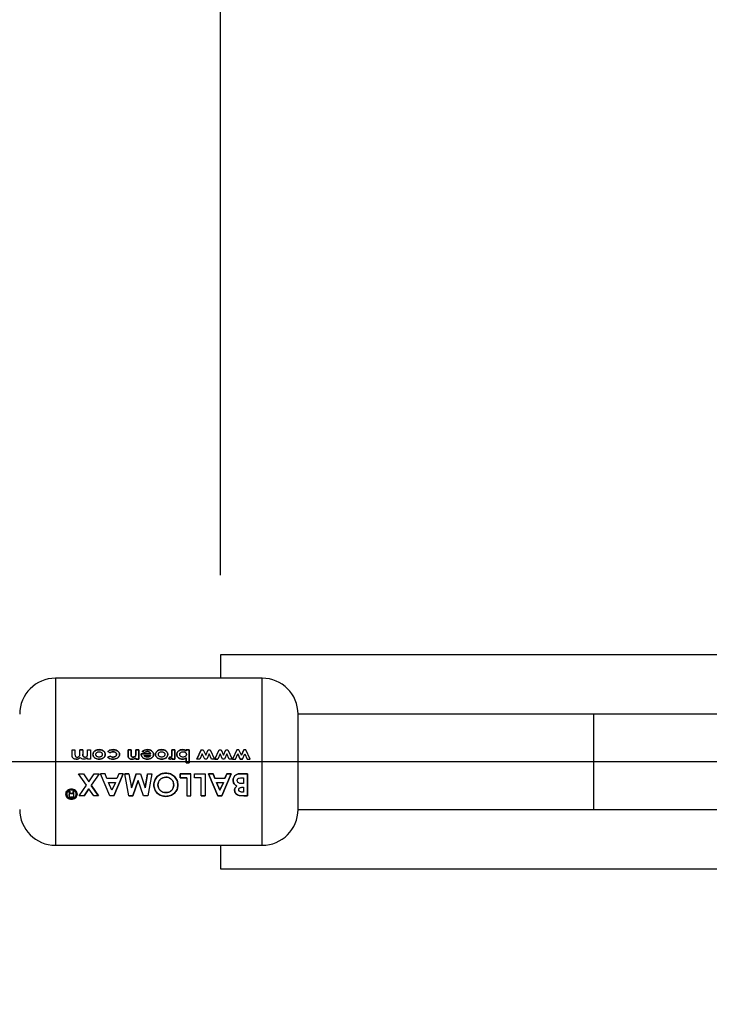
# Paper-space layout 'Blatt5' of a CAD drawing. Units: millimetres. Extents: x 0 to 4200, y 0 to 2970.
# Drawn here: x 420 to 507, y 2127 to 2251 of the extents above; entities that cross this region are included whole.
import ezdxf

# ---------------------------------------------------------------- set-up
doc = ezdxf.new("R2010")
doc.units = ezdxf.units.MM
doc.linetypes.add('SLD-Durchgehend', pattern=[0])
doc.layers.add('SLD-0', color=7, linetype='SLD-Durchgehend', lineweight=30)
doc.styles.add('SLDTEXTSTYLE1', font='TXT', dxfattribs={"width": 0.605})
doc.dimstyles.new('SLDDIMSTYLE2', dxfattribs={"dimtxt": 35, "dimasz": 25, "dimexe": 0, "dimexo": 0.0625, "dimgap": 8.75, "dimtad": 1, "dimdec": 1, "dimrnd": 1e-09, "dimzin": 12, "dimdsep": 46, "dimtxsty": 'SLDTEXTSTYLE1', "dimsah": 1, "dimcen": 0.09, "dimadec": 0, "dimazin": 3, "dimtfac": 1, "dimtdec": 1, "dimtofl": 0, "dimtmove": 0, "dimatfit": 3, "dimfxl": 1, "dimfrac": 2, "dimtolj": 1, "dimtzin": 12, "dimarcsym": 0})

# ---------------------------------------------------------------- blocks, each defined once
blk = doc.blocks.new('_D_67')
at = {"ltscale": 10}
for p, q in [((660.25, 2377.47), (310.3, 2377.47)), ((320.3, 2157.47), (320.3, 2377.47)), ((623.13, 2157.47), (310.3, 2157.47))]:
    blk.add_line(p, q, dxfattribs=at)
for points in [[(320.3, 2377.47), (316.3, 2352.47), (324.3, 2352.47)], [(320.3, 2157.47), (324.3, 2182.47), (316.3, 2182.47)]]:
    blk.add_solid(points, dxfattribs=at)
at = {"ltscale": 10, "insert": (275.18, 2227.37), "char_height": 35, "attachment_point": 1, "rotation": 90, "style": 'SLDTEXTSTYLE1'}
blk.add_mtext('220', dxfattribs=at)
blk = doc.blocks.new('_D_68')
at = {"ltscale": 10}
for p, q in [((623.13, 2157.47), (310.3, 2157.47)), ((320.3, 2157.47), (320.3, 1678.47)), ((622.84, 1678.47), (310.3, 1678.47))]:
    blk.add_line(p, q, dxfattribs=at)
for points in [[(320.3, 2157.47), (316.3, 2132.47), (324.3, 2132.47)], [(320.3, 1678.47), (324.3, 1703.47), (316.3, 1703.47)]]:
    blk.add_solid(points, dxfattribs=at)
at = {"ltscale": 10, "insert": (275.18, 1877.87), "char_height": 35, "attachment_point": 1, "rotation": 90, "style": 'SLDTEXTSTYLE1'}
blk.add_mtext('479', dxfattribs=at)
blk = doc.blocks.new('_D_74')
at = {"ltscale": 10}
for p, q in [((445.54, 2180.92), (445.54, 2545.68)), ((667.54, 2384.76), (667.54, 2545.68)), ((445.54, 2535.68), (667.54, 2535.68))]:
    blk.add_line(p, q, dxfattribs=at)
for points in [[(445.54, 2535.68), (470.54, 2531.68), (470.54, 2539.68)], [(667.54, 2535.68), (642.54, 2539.68), (642.54, 2531.68)]]:
    blk.add_solid(points, dxfattribs=at)
at = {"ltscale": 10, "insert": (516.44, 2580.8), "char_height": 35, "attachment_point": 1, "style": 'SLDTEXTSTYLE1'}
blk.add_mtext('222', dxfattribs=at)

psp = doc.layouts.new('Blatt5')

# ---------------------------------------------------------------- linework, layer by layer
at = {"layer": 'SLD-0', "ltscale": 10}
for p, q in [((520.54, 2170.92), (445.54, 2170.92)), ((445.54, 2170.92), (445.54, 2167.97)), ((450.8, 2167.97), (424.8, 2167.97)), ((424.8, 2167.97), (424.8, 2146.97)), ((450.8, 2146.97), (450.8, 2167.97)), ((492.51, 2163.47), (455.3, 2163.47)), ((455.3, 2151.47), (455.3, 2163.47)), ((508.77, 2163.47), (492.51, 2163.47)), ((492.51, 2151.47), (492.51, 2163.47)), ((426.89, 2158.96), (427.25, 2158.96)), ((426.89, 2158.29), (426.89, 2158.96)), ((427.25, 2158.96), (427.25, 2158.39)), ((428.23, 2158.97), (427.87, 2158.97)), ((427.87, 2158.96), (428.23, 2158.96)), ((427.87, 2158.45), (427.87, 2158.96)), ((428.23, 2158.96), (428.23, 2158.41)), ((428.84, 2158.46), (428.84, 2158.96)), ((428.84, 2158.96), (429.21, 2158.96)), ((429.21, 2158.96), (429.21, 2157.81)), ((431.37, 2158.05), (431.67, 2158.18)), ((431.67, 2158.18), (431.37, 2158.05)), ((431.39, 2158.76), (431.67, 2158.6)), ((431.67, 2158.6), (431.39, 2158.75)), ((434.3, 2158.97), (433.93, 2158.97)), ((433.93, 2158.97), (433.93, 2158.21)), ((433.93, 2158.96), (434.3, 2158.96)), ((433.93, 2158.21), (433.93, 2158.96)), ((434.3, 2158.47), (434.3, 2158.97)), ((434.3, 2158.96), (434.3, 2158.46)), ((435.27, 2158.97), (434.91, 2158.97)), ((434.91, 2158.97), (434.91, 2158.51)), ((434.91, 2158.51), (434.91, 2158.96)), ((434.91, 2158.96), (435.27, 2158.96)), ((435.27, 2157.81), (435.27, 2158.97)), ((435.27, 2158.96), (435.27, 2157.81)), ((435.58, 2158.46), (436.78, 2158.46)), ((435.58, 2158.41), (435.58, 2158.46)), ((435.58, 2158.46), (435.58, 2158.41)), ((436.78, 2158.46), (435.58, 2158.46)), ((435.99, 2158.62), (435.68, 2158.74)), ((435.68, 2158.74), (435.99, 2158.63)), ((435.95, 2158.24), (436.76, 2158.24)), ((439.04, 2157.82), (439.15, 2158.06)), ((439.15, 2158.06), (439.04, 2157.82)), ((439.15, 2158.06), (439.25, 2158.03)), ((439.25, 2158.03), (439.15, 2158.06)), ((439.81, 2158.97), (439.45, 2158.97)), ((439.45, 2158.97), (439.45, 2158.5)), ((439.45, 2158.5), (439.45, 2158.96)), ((439.45, 2158.96), (439.81, 2158.96)), ((439.45, 2158.44), (439.45, 2158.5)), ((439.45, 2158.5), (439.45, 2158.44)), ((439.81, 2157.81), (439.81, 2158.97)), ((439.81, 2158.96), (439.81, 2157.81)), ((441.12, 2158.64), (440.99, 2158.7)), ((441.6, 2158.97), (441.24, 2158.97)), ((441.24, 2158.97), (441.24, 2158.84)), ((441.24, 2158.96), (441.6, 2158.96)), ((441.24, 2158.84), (441.24, 2158.96)), ((441.6, 2157.34), (441.6, 2158.97)), ((441.6, 2158.96), (441.6, 2157.34)), ((443.13, 2158.97), (442.59, 2157.81)), ((442.59, 2157.81), (443.13, 2158.96)), ((443.26, 2158.46), (442.96, 2157.81)), ((443.13, 2158.96), (443.39, 2158.96)), ((443.56, 2157.81), (443.26, 2158.46)), ((443.39, 2158.96), (443.69, 2158.31)), ((443.69, 2158.31), (443.99, 2158.96)), ((444.12, 2158.47), (443.82, 2157.81)), ((443.99, 2158.96), (444.25, 2158.96)), ((444.42, 2157.81), (444.12, 2158.47)), ((444.25, 2158.96), (444.79, 2157.81)), ((444.83, 2157.81), (445.37, 2158.96)), ((445.5, 2158.46), (445.2, 2157.81)), ((445.37, 2158.96), (445.63, 2158.96)), ((445.8, 2157.81), (445.5, 2158.46)), ((445.63, 2158.96), (445.93, 2158.31)), ((445.93, 2158.31), (446.23, 2158.96)), ((446.36, 2158.47), (446.06, 2157.81)), ((446.23, 2158.96), (446.49, 2158.96)), ((446.66, 2157.81), (446.36, 2158.47)), ((446.49, 2158.96), (447.03, 2157.81)), ((447.61, 2158.97), (447.07, 2157.81)), ((447.44, 2157.81), (447.74, 2158.46)), ((447.86, 2158.97), (447.61, 2158.97)), ((448.04, 2157.81), (447.74, 2158.46)), ((447.74, 2158.46), (448.04, 2157.81)), ((448.17, 2158.31), (447.86, 2158.97)), ((448.47, 2158.97), (448.17, 2158.31)), ((448.17, 2158.31), (448.47, 2158.96)), ((448.3, 2157.81), (448.59, 2158.47)), ((448.73, 2158.97), (448.47, 2158.97)), ((448.59, 2158.47), (448.9, 2157.81)), ((449.27, 2157.81), (448.73, 2158.97)), ((428.84, 2157.81), (428.84, 2157.95)), ((429.21, 2157.81), (428.84, 2157.81)), ((434.91, 2157.81), (434.91, 2157.93)), ((434.91, 2157.93), (434.91, 2157.81)), ((435.27, 2157.81), (434.91, 2157.81)), ((434.91, 2157.81), (435.27, 2157.81)), ((439.18, 2157.79), (439.04, 2157.82)), ((439.04, 2157.82), (439.18, 2157.79)), ((439.49, 2157.81), (439.49, 2157.95)), ((439.49, 2157.95), (439.49, 2157.81)), ((439.81, 2157.81), (439.49, 2157.81)), ((439.49, 2157.81), (439.81, 2157.81)), ((441.24, 2157.95), (441.24, 2157.34)), ((441.24, 2157.34), (441.24, 2157.94)), ((441.6, 2157.34), (441.24, 2157.34)), ((441.24, 2157.34), (441.6, 2157.34)), ((442.96, 2157.81), (442.59, 2157.81)), ((443.82, 2157.81), (443.56, 2157.81)), ((444.79, 2157.81), (444.42, 2157.81)), ((445.2, 2157.81), (444.83, 2157.81)), ((444.83, 2157.81), (445.2, 2157.81)), ((446.06, 2157.81), (445.8, 2157.81)), ((447.03, 2157.81), (446.66, 2157.81)), ((447.07, 2157.81), (447.44, 2157.81)), ((448.3, 2157.81), (448.04, 2157.81)), ((448.04, 2157.81), (448.3, 2157.81)), ((448.9, 2157.81), (449.27, 2157.81)), ((427.71, 2155.97), (428.33, 2155.97)), ((428.69, 2154.51), (427.71, 2155.97)), ((428.33, 2155.97), (429, 2154.96)), ((429, 2154.96), (429.67, 2155.97)), ((430.29, 2155.97), (429.3, 2154.51)), ((429.67, 2155.97), (430.29, 2155.97)), ((431.03, 2155.97), (430.47, 2155.97)), ((431.65, 2153.19), (430.47, 2155.97)), ((431.26, 2155.38), (431.03, 2155.97)), ((433.31, 2155.97), (432.13, 2153.19)), ((432.13, 2153.18), (433.31, 2155.97)), ((432.75, 2155.97), (432.52, 2155.38)), ((433.31, 2155.97), (432.75, 2155.97)), ((433.51, 2155.97), (434.04, 2155.97)), ((434.01, 2153.19), (433.51, 2155.97)), ((434.04, 2155.97), (433.51, 2155.97)), ((434.04, 2155.97), (434.35, 2154.19)), ((434.35, 2154.19), (434.96, 2155.97)), ((434.96, 2155.97), (434.35, 2154.18)), ((434.96, 2155.97), (435.47, 2155.97)), ((435.47, 2155.97), (436.07, 2154.19)), ((436.07, 2154.19), (436.38, 2155.97)), ((436.38, 2155.97), (436.07, 2154.18)), ((436.38, 2155.97), (436.91, 2155.97)), ((436.91, 2155.97), (436.42, 2153.19)), ((440.49, 2155.46), (440.49, 2155.97)), ((440.49, 2155.97), (441.83, 2155.97)), ((441.83, 2155.97), (440.49, 2155.97)), ((440.49, 2155.97), (440.49, 2155.46)), ((441.83, 2153.18), (441.83, 2155.97)), ((442.28, 2155.46), (442.28, 2155.97)), ((442.28, 2155.97), (443.62, 2155.97)), ((443.62, 2155.97), (443.62, 2153.19)), ((444.05, 2155.97), (444.61, 2155.97)), ((445.23, 2153.19), (444.05, 2155.97)), ((444.61, 2155.97), (444.05, 2155.97)), ((444.05, 2155.97), (445.23, 2153.18)), ((444.61, 2155.97), (444.84, 2155.39)), ((444.84, 2155.38), (444.61, 2155.97)), ((446.89, 2155.97), (445.71, 2153.19)), ((445.71, 2153.18), (446.89, 2155.97)), ((446.11, 2155.39), (446.33, 2155.97)), ((446.33, 2155.97), (446.11, 2155.38)), ((446.33, 2155.97), (446.89, 2155.97)), ((446.89, 2155.97), (446.33, 2155.97)), ((448.14, 2155.97), (448.96, 2155.97)), ((448.96, 2155.97), (448.14, 2155.97)), ((448.96, 2155.97), (448.96, 2153.19)), ((448.96, 2153.18), (448.96, 2155.97)), ((427.77, 2153.19), (428.69, 2154.51)), ((429.3, 2154.51), (430.22, 2153.19)), ((430.22, 2153.18), (429.3, 2154.5)), ((432.52, 2155.38), (431.26, 2155.38)), ((431.89, 2153.9), (431.45, 2154.87)), ((431.45, 2154.87), (432.33, 2154.87)), ((432.33, 2154.87), (431.89, 2153.9)), ((435.21, 2155.11), (434.54, 2153.19)), ((434.54, 2153.18), (435.21, 2155.1)), ((435.87, 2153.19), (435.21, 2155.11)), ((441.31, 2155.46), (440.49, 2155.46)), ((440.49, 2155.46), (441.31, 2155.46)), ((441.31, 2155.46), (441.31, 2153.18)), ((443.1, 2155.46), (442.28, 2155.46)), ((443.1, 2153.19), (443.1, 2155.46)), ((444.84, 2155.39), (446.11, 2155.39)), ((446.11, 2155.38), (444.84, 2155.38)), ((445.04, 2154.88), (445.47, 2153.91)), ((445.47, 2153.9), (445.04, 2154.87)), ((445.04, 2154.87), (445.91, 2154.87)), ((445.47, 2153.91), (445.91, 2154.88)), ((445.91, 2154.87), (445.47, 2153.9)), ((448.29, 2155.46), (448.44, 2155.46)), ((448.44, 2154.73), (448.31, 2154.73)), ((448.44, 2155.46), (448.44, 2154.73)), ((426.45, 2153.75), (426.44, 2153.76)), ((426.44, 2153.76), (426.6, 2153.76)), ((426.6, 2153.75), (426.44, 2153.75)), ((426.44, 2153.75), (426.46, 2153.73)), ((426.5, 2153.57), (426.5, 2153.65)), ((426.5, 2153.64), (426.5, 2153.56)), ((426.5, 2153.24), (426.51, 2153.34)), ((426.51, 2153.33), (426.5, 2153.23)), ((426.6, 2153.76), (426.61, 2153.67)), ((426.61, 2153.66), (426.6, 2153.75)), ((426.61, 2153.67), (426.61, 2153.59)), ((426.61, 2153.58), (426.61, 2153.66)), ((426.78, 2153.49), (426.99, 2153.49)), ((426.99, 2153.49), (426.78, 2153.49)), ((427.11, 2153.04), (426.78, 2153.04)), ((426.99, 2153.76), (427.11, 2153.76)), ((427.11, 2153.75), (426.99, 2153.75)), ((426.99, 2153.75), (426.99, 2153.49)), ((427.11, 2153.03), (427.11, 2153.75)), ((428.39, 2153.19), (427.77, 2153.19)), ((429, 2154.06), (428.39, 2153.19)), ((428.39, 2153.18), (429, 2154.05)), ((429.61, 2153.19), (429, 2154.06)), ((430.22, 2153.19), (429.61, 2153.19)), ((432.13, 2153.19), (431.65, 2153.19)), ((434.54, 2153.19), (434.01, 2153.19)), ((434.01, 2153.18), (434.54, 2153.18)), ((436.42, 2153.19), (435.87, 2153.19)), ((441.31, 2153.18), (441.83, 2153.18)), ((443.62, 2153.19), (443.1, 2153.19)), ((443.1, 2153.18), (443.62, 2153.18)), ((445.71, 2153.19), (445.23, 2153.19)), ((445.23, 2153.18), (445.71, 2153.18)), ((448.49, 2153.19), (447.9, 2153.24)), ((447.9, 2153.23), (448.49, 2153.18)), ((448.27, 2153.67), (448.44, 2153.67)), ((448.44, 2153.66), (448.27, 2153.66)), ((448.3, 2154.26), (448.44, 2154.26)), ((448.44, 2154.26), (448.44, 2153.66)), ((448.96, 2153.19), (448.49, 2153.19)), ((448.49, 2153.18), (448.96, 2153.18)), ((426.78, 2153.03), (427.11, 2153.03)), ((455.3, 2151.47), (492.51, 2151.47)), ((492.51, 2151.47), (508.77, 2151.47)), ((424.8, 2146.97), (450.8, 2146.97)), ((445.54, 2146.97), (445.54, 2144.02)), ((445.54, 2144.02), (520.54, 2144.02))]:
    psp.add_line(p, q, dxfattribs=at)
at = {"layer": 'SLD-0', "ltscale": 100}
for centre, start, end in [((424.8, 2163.47), 90, 180), ((450.8, 2163.47), 0, 90), ((424.8, 2151.47), 180, 270), ((450.8, 2151.47), 270, 0)]:
    psp.add_arc(centre, 4.5, start, end, dxfattribs=at)
at = {"layer": 'SLD-0', "ltscale": 10}
for points, knots in [([(427.41, 2157.79), (427.34, 2157.79), (427.23, 2157.8), (427.1, 2157.85), (427.01, 2157.91), (426.94, 2157.99), (426.89, 2158.12), (426.89, 2158.22), (426.89, 2158.29)], [0, 0, 0, 0, 0.249957, 0.379223, 0.500332, 0.624736, 0.74933, 1, 1, 1, 1]), ([(427.25, 2158.39), (427.26, 2158.34), (427.26, 2158.26), (427.29, 2158.16), (427.34, 2158.1), (427.41, 2158.06), (427.48, 2158.06), (427.52, 2158.05)], [0, 0, 0, 0, 0.292372, 0.500246, 0.607972, 0.721793, 1, 1, 1, 1]), ([(427.92, 2158), (427.88, 2157.96), (427.82, 2157.9), (427.64, 2157.81), (427.5, 2157.8), (427.41, 2157.79)], [0, 0, 0, 0, 0.250391, 0.500827, 1, 1, 1, 1]), ([(427.41, 2157.79), (427.5, 2157.8), (427.64, 2157.81), (427.82, 2157.9), (427.88, 2157.96), (427.92, 2158)], [0, 0, 0, 0, 0.499001, 0.749457, 1, 1, 1, 1]), ([(427.52, 2158.05), (427.58, 2158.06), (427.65, 2158.07), (427.74, 2158.12), (427.8, 2158.16), (427.84, 2158.23), (427.86, 2158.32), (427.86, 2158.4), (427.87, 2158.45)], [0, 0, 0, 0, 0.266942, 0.384712, 0.4996, 0.618165, 0.74945, 1, 1, 1, 1]), ([(428.36, 2157.79), (428.28, 2157.8), (428.15, 2157.81), (428, 2157.9), (427.95, 2157.96), (427.92, 2158)], [0, 0, 0, 0, 0.499, 0.749535, 1, 1, 1, 1]), ([(428.23, 2158.41), (428.23, 2158.37), (428.23, 2158.3), (428.25, 2158.22), (428.28, 2158.16), (428.32, 2158.11), (428.4, 2158.06), (428.46, 2158.06), (428.5, 2158.05)], [0, 0, 0, 0, 0.250728, 0.384128, 0.500998, 0.624895, 0.75081, 1, 1, 1, 1]), ([(428.5, 2158.06), (428.46, 2158.06), (428.4, 2158.06), (428.32, 2158.11), (428.28, 2158.16), (428.25, 2158.22), (428.23, 2158.3), (428.23, 2158.37), (428.23, 2158.41)], [0, 0, 0, 0, 0.248862, 0.374614, 0.498574, 0.615451, 0.749028, 1, 1, 1, 1]), ([(428.5, 2158.05), (428.56, 2158.06), (428.64, 2158.07), (428.72, 2158.12), (428.78, 2158.17), (428.81, 2158.23), (428.84, 2158.33), (428.84, 2158.41), (428.84, 2158.46)], [0, 0, 0, 0, 0.2640309, 0.3822733, 0.4995142, 0.6179756, 0.7494818, 1, 1, 1, 1]), ([(430.29, 2158.99), (430.2, 2158.98), (430.02, 2158.97), (429.81, 2158.87), (429.67, 2158.76), (429.58, 2158.65), (429.52, 2158.53), (429.52, 2158.44), (429.51, 2158.39)], [0, 0, 0, 0, 0.253288, 0.499353, 0.625076, 0.749743, 0.87486, 1, 1, 1, 1]), ([(429.51, 2158.39), (429.52, 2158.43), (429.52, 2158.52), (429.58, 2158.65), (429.67, 2158.76), (429.81, 2158.87), (430.02, 2158.97), (430.2, 2158.98), (430.29, 2158.98)], [0, 0, 0, 0, 0.124971, 0.249963, 0.374508, 0.50029, 0.745294, 1, 1, 1, 1]), ([(430.3, 2157.79), (430.2, 2157.8), (430.02, 2157.81), (429.81, 2157.91), (429.67, 2158.02), (429.58, 2158.13), (429.52, 2158.25), (429.52, 2158.34), (429.51, 2158.39)], [0, 0, 0, 0, 0.258521, 0.499732, 0.626034, 0.750045, 0.873409, 1, 1, 1, 1]), ([(429.51, 2158.39), (429.52, 2158.34), (429.52, 2158.25), (429.58, 2158.13), (429.67, 2158.02), (429.81, 2157.91), (430.02, 2157.81), (430.2, 2157.8), (430.3, 2157.79)], [0, 0, 0, 0, 0.126511, 0.250254, 0.374277, 0.500629, 0.741707, 1, 1, 1, 1]), ([(429.88, 2158.39), (429.88, 2158.41), (429.88, 2158.46), (429.91, 2158.53), (429.95, 2158.59), (430.03, 2158.66), (430.14, 2158.72), (430.24, 2158.72), (430.29, 2158.73)], [0, 0, 0, 0, 0.1253447, 0.2505653, 0.3709749, 0.5008895, 0.7501877, 1, 1, 1, 1]), ([(430.29, 2158.06), (430.24, 2158.06), (430.14, 2158.06), (430.03, 2158.12), (429.95, 2158.18), (429.91, 2158.24), (429.89, 2158.31), (429.88, 2158.36), (429.88, 2158.39)], [0, 0, 0, 0, 0.249895, 0.499207, 0.627637, 0.749611, 0.866161, 1, 1, 1, 1]), ([(431.06, 2158.39), (431.06, 2158.44), (431.05, 2158.53), (431, 2158.65), (430.91, 2158.76), (430.77, 2158.87), (430.56, 2158.97), (430.38, 2158.98), (430.29, 2158.99)], [0, 0, 0, 0, 0.125198, 0.250314, 0.369731, 0.500765, 0.750243, 1, 1, 1, 1]), ([(430.29, 2158.98), (430.38, 2158.98), (430.56, 2158.97), (430.77, 2158.87), (430.91, 2158.75), (431, 2158.65), (431.05, 2158.52), (431.06, 2158.43), (431.06, 2158.39)], [0, 0, 0, 0, 0.249989, 0.4996, 0.630578, 0.749985, 0.874972, 1, 1, 1, 1]), ([(430.29, 2158.73), (430.34, 2158.72), (430.44, 2158.72), (430.55, 2158.66), (430.62, 2158.59), (430.66, 2158.53), (430.69, 2158.46), (430.69, 2158.42), (430.69, 2158.39)], [0, 0, 0, 0, 0.249832, 0.499159, 0.627791, 0.749551, 0.86597, 1, 1, 1, 1]), ([(430.69, 2158.39), (430.69, 2158.36), (430.69, 2158.31), (430.66, 2158.25), (430.62, 2158.19), (430.55, 2158.12), (430.43, 2158.06), (430.34, 2158.06), (430.29, 2158.06)], [0, 0, 0, 0, 0.133646, 0.250362, 0.371887, 0.50078, 0.750149, 1, 1, 1, 1]), ([(431.06, 2158.39), (431.06, 2158.35), (431.05, 2158.26), (430.98, 2158.09), (430.88, 2158), (430.81, 2157.94)], [0, 0, 0, 0, 0.250555, 0.501053, 1, 1, 1, 1]), ([(430.81, 2157.95), (430.88, 2158), (430.98, 2158.09), (431.05, 2158.26), (431.06, 2158.35), (431.06, 2158.39)], [0, 0, 0, 0, 0.498708, 0.749277, 1, 1, 1, 1]), ([(432.03, 2157.79), (431.91, 2157.8), (431.72, 2157.81), (431.5, 2157.92), (431.41, 2158), (431.37, 2158.05)], [0, 0, 0, 0, 0.502844, 0.75155, 1, 1, 1, 1]), ([(431.37, 2158.05), (431.41, 2158.01), (431.49, 2157.93), (431.71, 2157.82), (431.9, 2157.8), (432.03, 2157.79)], [0, 0, 0, 0, 0.231882, 0.46858, 1, 1, 1, 1]), ([(432.04, 2158.99), (431.92, 2158.98), (431.74, 2158.97), (431.52, 2158.87), (431.43, 2158.79), (431.39, 2158.76)], [0, 0, 0, 0, 0.499404, 0.749709, 1, 1, 1, 1]), ([(431.39, 2158.75), (431.43, 2158.79), (431.52, 2158.87), (431.74, 2158.97), (431.92, 2158.98), (432.04, 2158.98)], [0, 0, 0, 0, 0.2501522, 0.5004438, 1, 1, 1, 1]), ([(431.67, 2158.6), (431.7, 2158.62), (431.75, 2158.67), (431.88, 2158.72), (431.98, 2158.72), (432.05, 2158.73)], [0, 0, 0, 0, 0.250224, 0.500438, 1, 1, 1, 1]), ([(432.05, 2158.72), (431.98, 2158.72), (431.88, 2158.71), (431.75, 2158.66), (431.7, 2158.62), (431.67, 2158.6)], [0, 0, 0, 0, 0.499692, 0.749897, 1, 1, 1, 1]), ([(431.67, 2158.18), (431.72, 2158.14), (431.83, 2158.06), (431.96, 2158.06), (432.03, 2158.05)], [0, 0, 0, 0, 0.499565, 1, 1, 1, 1]), ([(432.03, 2158.06), (431.96, 2158.06), (431.83, 2158.06), (431.72, 2158.14), (431.67, 2158.18)], [0, 0, 0, 0, 0.500302, 1, 1, 1, 1]), ([(432.49, 2158.4), (432.48, 2158.37), (432.48, 2158.32), (432.45, 2158.24), (432.4, 2158.18), (432.32, 2158.12), (432.19, 2158.06), (432.08, 2158.06), (432.03, 2158.06)], [0, 0, 0, 0, 0.131197, 0.250157, 0.370398, 0.500492, 0.749951, 1, 1, 1, 1]), ([(432.03, 2158.05), (432.08, 2158.06), (432.19, 2158.06), (432.32, 2158.11), (432.4, 2158.18), (432.45, 2158.24), (432.48, 2158.31), (432.48, 2158.37), (432.49, 2158.39)], [0, 0, 0, 0, 0.250277, 0.49988, 0.629901, 0.75015, 0.868939, 1, 1, 1, 1]), ([(432.85, 2158.39), (432.85, 2158.35), (432.84, 2158.25), (432.78, 2158.12), (432.69, 2158.01), (432.54, 2157.9), (432.32, 2157.81), (432.13, 2157.8), (432.03, 2157.79)], [0, 0, 0, 0, 0.124945, 0.249931, 0.371796, 0.500162, 0.744728, 1, 1, 1, 1]), ([(432.03, 2157.79), (432.13, 2157.8), (432.32, 2157.81), (432.54, 2157.9), (432.69, 2158.02), (432.78, 2158.13), (432.84, 2158.25), (432.85, 2158.35), (432.85, 2158.39)], [0, 0, 0, 0, 0.253655, 0.499474, 0.627775, 0.74976, 0.874873, 1, 1, 1, 1]), ([(432.85, 2158.39), (432.85, 2158.44), (432.84, 2158.53), (432.78, 2158.66), (432.69, 2158.77), (432.54, 2158.89), (432.32, 2158.98), (432.13, 2158.98), (432.04, 2158.99)], [0, 0, 0, 0, 0.124796, 0.247529, 0.373772, 0.500667, 0.749966, 1, 1, 1, 1]), ([(432.04, 2158.98), (432.13, 2158.98), (432.32, 2158.97), (432.54, 2158.88), (432.69, 2158.77), (432.78, 2158.66), (432.84, 2158.53), (432.85, 2158.44), (432.85, 2158.39)], [0, 0, 0, 0, 0.250265, 0.499713, 0.625346, 0.753056, 0.875634, 1, 1, 1, 1]), ([(432.05, 2158.73), (432.1, 2158.72), (432.2, 2158.72), (432.32, 2158.67), (432.4, 2158.6), (432.45, 2158.54), (432.48, 2158.47), (432.48, 2158.42), (432.49, 2158.4)], [0, 0, 0, 0, 0.250044, 0.499464, 0.630167, 0.749856, 0.869052, 1, 1, 1, 1]), ([(432.49, 2158.39), (432.48, 2158.42), (432.48, 2158.47), (432.45, 2158.54), (432.4, 2158.6), (432.32, 2158.67), (432.2, 2158.71), (432.1, 2158.72), (432.05, 2158.72)], [0, 0, 0, 0, 0.130728, 0.249819, 0.369362, 0.50015, 0.749722, 1, 1, 1, 1]), ([(434.06, 2157.91), (434.04, 2157.93), (434, 2157.97), (433.94, 2158.07), (433.93, 2158.15), (433.93, 2158.21)], [0, 0, 0, 0, 0.254831, 0.500836, 1, 1, 1, 1]), ([(433.93, 2158.21), (433.93, 2158.15), (433.94, 2158.07), (434, 2157.97), (434.04, 2157.93), (434.06, 2157.91)], [0, 0, 0, 0, 0.499377, 0.744097, 1, 1, 1, 1]), ([(434.56, 2158.06), (434.54, 2158.06), (434.49, 2158.06), (434.42, 2158.08), (434.36, 2158.12), (434.32, 2158.19), (434.3, 2158.31), (434.3, 2158.41), (434.3, 2158.47)], [0, 0, 0, 0, 0.128489, 0.251738, 0.376013, 0.499092, 0.686508, 1, 1, 1, 1]), ([(434.3, 2158.46), (434.3, 2158.41), (434.3, 2158.31), (434.32, 2158.19), (434.36, 2158.12), (434.42, 2158.08), (434.49, 2158.06), (434.54, 2158.05), (434.56, 2158.05)], [0, 0, 0, 0, 0.313159, 0.50047, 0.623413, 0.74707, 0.869547, 1, 1, 1, 1]), ([(434.89, 2158.28), (434.88, 2158.24), (434.85, 2158.18), (434.77, 2158.11), (434.67, 2158.06), (434.6, 2158.06), (434.56, 2158.06)], [0, 0, 0, 0, 0.250192, 0.49999, 0.749803, 1, 1, 1, 1]), ([(434.56, 2158.05), (434.6, 2158.06), (434.67, 2158.06), (434.77, 2158.1), (434.85, 2158.18), (434.88, 2158.24), (434.89, 2158.27)], [0, 0, 0, 0, 0.250402, 0.50033, 0.750065, 1, 1, 1, 1]), ([(434.89, 2158.27), (434.89, 2158.3), (434.91, 2158.38), (434.91, 2158.46), (434.91, 2158.51)], [0, 0, 0, 0, 0.372892, 1, 1, 1, 1]), ([(434.91, 2158.51), (434.91, 2158.46), (434.91, 2158.38), (434.89, 2158.3), (434.89, 2158.28)], [0, 0, 0, 0, 0.6271477, 1, 1, 1, 1]), ([(436.36, 2157.79), (436.27, 2157.79), (436.08, 2157.8), (435.86, 2157.9), (435.72, 2158.02), (435.64, 2158.14), (435.59, 2158.27), (435.58, 2158.36), (435.58, 2158.41)], [0, 0, 0, 0, 0.250166, 0.499628, 0.628674, 0.749846, 0.874848, 1, 1, 1, 1]), ([(435.58, 2158.41), (435.58, 2158.36), (435.59, 2158.27), (435.64, 2158.14), (435.72, 2158.02), (435.86, 2157.9), (436.08, 2157.8), (436.27, 2157.8), (436.36, 2157.79)], [0, 0, 0, 0, 0.125331, 0.25047, 0.371665, 0.500761, 0.750074, 1, 1, 1, 1]), ([(436.34, 2158.99), (436.22, 2158.98), (436.04, 2158.97), (435.81, 2158.86), (435.72, 2158.78), (435.68, 2158.74)], [0, 0, 0, 0, 0.499358, 0.749615, 1, 1, 1, 1]), ([(435.68, 2158.74), (435.72, 2158.78), (435.81, 2158.86), (436.04, 2158.97), (436.22, 2158.98), (436.34, 2158.98)], [0, 0, 0, 0, 0.2502312, 0.5004714, 1, 1, 1, 1]), ([(436.35, 2158.03), (436.27, 2158.04), (436.15, 2158.05), (436.03, 2158.13), (435.97, 2158.19), (435.95, 2158.22), (435.95, 2158.24)], [0, 0, 0, 0, 0.498599, 0.749082, 0.871723, 1, 1, 1, 1]), ([(435.99, 2158.63), (436.05, 2158.66), (436.16, 2158.73), (436.29, 2158.74), (436.35, 2158.75)], [0, 0, 0, 0, 0.499796, 1, 1, 1, 1]), ([(436.35, 2158.74), (436.29, 2158.74), (436.16, 2158.73), (436.05, 2158.66), (435.99, 2158.62)], [0, 0, 0, 0, 0.500327, 1, 1, 1, 1]), ([(437.13, 2158.4), (437.12, 2158.44), (437.12, 2158.53), (437.06, 2158.66), (436.98, 2158.77), (436.83, 2158.88), (436.62, 2158.97), (436.44, 2158.98), (436.34, 2158.99)], [0, 0, 0, 0, 0.125241, 0.250329, 0.371121, 0.500703, 0.750073, 1, 1, 1, 1]), ([(436.34, 2158.98), (436.44, 2158.98), (436.62, 2158.97), (436.83, 2158.88), (436.98, 2158.76), (437.06, 2158.66), (437.12, 2158.53), (437.12, 2158.44), (437.13, 2158.39)], [0, 0, 0, 0, 0.250157, 0.49967, 0.6292, 0.749977, 0.874932, 1, 1, 1, 1]), ([(436.35, 2158.75), (436.4, 2158.74), (436.49, 2158.74), (436.63, 2158.69), (436.71, 2158.61), (436.76, 2158.53), (436.77, 2158.49), (436.78, 2158.46)], [0, 0, 0, 0, 0.250269, 0.500053, 0.749404, 0.867338, 1, 1, 1, 1]), ([(436.78, 2158.46), (436.77, 2158.48), (436.76, 2158.53), (436.71, 2158.61), (436.63, 2158.69), (436.49, 2158.74), (436.4, 2158.74), (436.35, 2158.74)], [0, 0, 0, 0, 0.132458, 0.250309, 0.499606, 0.749524, 1, 1, 1, 1]), ([(436.62, 2158.1), (436.58, 2158.08), (436.49, 2158.04), (436.39, 2158.04), (436.35, 2158.03)], [0, 0, 0, 0, 0.499757, 1, 1, 1, 1]), ([(436.36, 2157.79), (436.45, 2157.8), (436.63, 2157.81), (436.85, 2157.91), (436.98, 2158.03), (437.07, 2158.14), (437.12, 2158.26), (437.12, 2158.35), (437.13, 2158.4)], [0, 0, 0, 0, 0.249807, 0.499172, 0.629336, 0.749557, 0.874708, 1, 1, 1, 1]), ([(437.13, 2158.39), (437.12, 2158.35), (437.12, 2158.26), (437.07, 2158.13), (436.98, 2158.02), (436.85, 2157.91), (436.63, 2157.81), (436.45, 2157.79), (436.36, 2157.79)], [0, 0, 0, 0, 0.125115, 0.250134, 0.370234, 0.500448, 0.749955, 1, 1, 1, 1]), ([(436.76, 2158.24), (436.74, 2158.21), (436.7, 2158.16), (436.65, 2158.12), (436.62, 2158.1)], [0, 0, 0, 0, 0.500901, 1, 1, 1, 1]), ([(438.15, 2158.99), (438.06, 2158.98), (437.88, 2158.97), (437.66, 2158.87), (437.52, 2158.76), (437.44, 2158.65), (437.38, 2158.53), (437.37, 2158.44), (437.37, 2158.39)], [0, 0, 0, 0, 0.253288, 0.499353, 0.625076, 0.749743, 0.87486, 1, 1, 1, 1]), ([(437.37, 2158.39), (437.37, 2158.43), (437.38, 2158.52), (437.44, 2158.65), (437.52, 2158.76), (437.66, 2158.87), (437.88, 2158.97), (438.06, 2158.98), (438.15, 2158.98)], [0, 0, 0, 0, 0.124971, 0.249963, 0.374508, 0.50029, 0.745294, 1, 1, 1, 1]), ([(438.15, 2157.79), (438.06, 2157.8), (437.88, 2157.81), (437.67, 2157.91), (437.53, 2158.02), (437.44, 2158.13), (437.38, 2158.25), (437.37, 2158.34), (437.37, 2158.39)], [0, 0, 0, 0, 0.258521, 0.499732, 0.626034, 0.750045, 0.873409, 1, 1, 1, 1]), ([(437.37, 2158.39), (437.37, 2158.34), (437.38, 2158.25), (437.44, 2158.13), (437.53, 2158.02), (437.67, 2157.91), (437.88, 2157.81), (438.06, 2157.8), (438.15, 2157.79)], [0, 0, 0, 0, 0.1265109, 0.2502538, 0.3742767, 0.5006292, 0.7417073, 1, 1, 1, 1]), ([(437.74, 2158.39), (437.74, 2158.41), (437.74, 2158.46), (437.77, 2158.53), (437.81, 2158.59), (437.88, 2158.66), (438, 2158.72), (438.1, 2158.72), (438.15, 2158.73)], [0, 0, 0, 0, 0.125345, 0.250565, 0.370975, 0.500889, 0.750188, 1, 1, 1, 1]), ([(438.14, 2158.06), (438.09, 2158.06), (438, 2158.06), (437.88, 2158.12), (437.81, 2158.18), (437.77, 2158.24), (437.74, 2158.31), (437.74, 2158.36), (437.74, 2158.39)], [0, 0, 0, 0, 0.249895, 0.499207, 0.627637, 0.749611, 0.866161, 1, 1, 1, 1]), ([(438.55, 2158.39), (438.55, 2158.36), (438.54, 2158.31), (438.52, 2158.25), (438.48, 2158.19), (438.4, 2158.12), (438.29, 2158.06), (438.19, 2158.06), (438.14, 2158.06)], [0, 0, 0, 0, 0.1336461, 0.2503624, 0.3718869, 0.5007802, 0.7501491, 1, 1, 1, 1]), ([(438.92, 2158.39), (438.91, 2158.44), (438.91, 2158.53), (438.85, 2158.65), (438.77, 2158.76), (438.63, 2158.87), (438.42, 2158.97), (438.24, 2158.98), (438.15, 2158.99)], [0, 0, 0, 0, 0.125198, 0.250314, 0.369731, 0.500765, 0.750243, 1, 1, 1, 1]), ([(438.15, 2158.98), (438.24, 2158.98), (438.42, 2158.97), (438.63, 2158.87), (438.77, 2158.75), (438.85, 2158.65), (438.91, 2158.52), (438.91, 2158.43), (438.92, 2158.39)], [0, 0, 0, 0, 0.249989, 0.4996, 0.630578, 0.749985, 0.874972, 1, 1, 1, 1]), ([(438.15, 2158.73), (438.19, 2158.72), (438.29, 2158.72), (438.41, 2158.66), (438.48, 2158.59), (438.52, 2158.53), (438.54, 2158.46), (438.55, 2158.42), (438.55, 2158.39)], [0, 0, 0, 0, 0.249832, 0.499159, 0.627791, 0.749551, 0.86597, 1, 1, 1, 1]), ([(438.92, 2158.39), (438.91, 2158.35), (438.91, 2158.26), (438.84, 2158.09), (438.73, 2158), (438.66, 2157.94)], [0, 0, 0, 0, 0.2505552, 0.5010529, 1, 1, 1, 1]), ([(438.66, 2157.95), (438.73, 2158), (438.84, 2158.09), (438.91, 2158.26), (438.91, 2158.35), (438.92, 2158.39)], [0, 0, 0, 0, 0.498708, 0.749277, 1, 1, 1, 1]), ([(439.25, 2158.03), (439.27, 2158.04), (439.32, 2158.04), (439.37, 2158.08), (439.4, 2158.13), (439.45, 2158.25), (439.45, 2158.36), (439.45, 2158.44)], [0, 0, 0, 0, 0.12522, 0.24898, 0.370439, 0.499075, 1, 1, 1, 1]), ([(439.45, 2158.44), (439.45, 2158.36), (439.45, 2158.25), (439.4, 2158.13), (439.37, 2158.08), (439.32, 2158.04), (439.27, 2158.04), (439.25, 2158.03)], [0, 0, 0, 0, 0.501223, 0.629823, 0.751333, 0.874983, 1, 1, 1, 1]), ([(440.77, 2158.99), (440.69, 2158.98), (440.51, 2158.97), (440.32, 2158.86), (440.19, 2158.75), (440.11, 2158.64), (440.06, 2158.52), (440.06, 2158.44), (440.06, 2158.39)], [0, 0, 0, 0, 0.24962, 0.499091, 0.629004, 0.749515, 0.874703, 1, 1, 1, 1]), ([(440.06, 2158.39), (440.06, 2158.43), (440.06, 2158.52), (440.11, 2158.64), (440.19, 2158.75), (440.32, 2158.86), (440.51, 2158.97), (440.69, 2158.98), (440.77, 2158.98)], [0, 0, 0, 0, 0.125124, 0.250181, 0.370569, 0.500532, 0.750134, 1, 1, 1, 1]), ([(440.76, 2157.79), (440.68, 2157.8), (440.5, 2157.81), (440.31, 2157.91), (440.18, 2158.03), (440.11, 2158.14), (440.06, 2158.26), (440.06, 2158.35), (440.06, 2158.39)], [0, 0, 0, 0, 0.249904, 0.499411, 0.628516, 0.749691, 0.874797, 1, 1, 1, 1]), ([(440.06, 2158.39), (440.06, 2158.35), (440.06, 2158.26), (440.11, 2158.14), (440.18, 2158.03), (440.31, 2157.92), (440.5, 2157.81), (440.68, 2157.8), (440.76, 2157.79)], [0, 0, 0, 0, 0.125365, 0.250605, 0.371802, 0.500971, 0.750345, 1, 1, 1, 1]), ([(440.42, 2158.39), (440.42, 2158.41), (440.43, 2158.46), (440.45, 2158.53), (440.5, 2158.59), (440.57, 2158.66), (440.69, 2158.72), (440.79, 2158.72), (440.84, 2158.73)], [0, 0, 0, 0, 0.132233, 0.250312, 0.371229, 0.500768, 0.750186, 1, 1, 1, 1]), ([(440.84, 2158.06), (440.79, 2158.06), (440.69, 2158.06), (440.57, 2158.12), (440.5, 2158.18), (440.45, 2158.24), (440.43, 2158.31), (440.42, 2158.36), (440.42, 2158.39)], [0, 0, 0, 0, 0.249821, 0.499169, 0.628452, 0.749516, 0.87468, 1, 1, 1, 1]), ([(441.24, 2158.84), (441.17, 2158.89), (441.02, 2158.97), (440.86, 2158.98), (440.77, 2158.99)], [0, 0, 0, 0, 0.500036, 1, 1, 1, 1]), ([(440.77, 2158.98), (440.86, 2158.98), (441.02, 2158.97), (441.17, 2158.88), (441.24, 2158.84)], [0, 0, 0, 0, 0.500075, 1, 1, 1, 1]), ([(440.84, 2158.73), (440.89, 2158.72), (440.99, 2158.72), (441.11, 2158.66), (441.18, 2158.6), (441.23, 2158.53), (441.25, 2158.46), (441.26, 2158.41), (441.26, 2158.39)], [0, 0, 0, 0, 0.249781, 0.499107, 0.629147, 0.749447, 0.874657, 1, 1, 1, 1]), ([(441.26, 2158.39), (441.26, 2158.36), (441.25, 2158.31), (441.23, 2158.24), (441.18, 2158.18), (441.1, 2158.12), (440.99, 2158.06), (440.89, 2158.06), (440.84, 2158.06)], [0, 0, 0, 0, 0.12529, 0.250481, 0.37011, 0.500799, 0.750138, 1, 1, 1, 1]), ([(428.84, 2157.95), (428.77, 2157.9), (428.62, 2157.81), (428.45, 2157.79), (428.36, 2157.79)], [0, 0, 0, 0, 0.499478, 1, 1, 1, 1]), ([(430.3, 2157.79), (430.39, 2157.8), (430.57, 2157.81), (430.73, 2157.9), (430.81, 2157.95)], [0, 0, 0, 0, 0.500119, 1, 1, 1, 1]), ([(430.81, 2157.94), (430.73, 2157.9), (430.57, 2157.81), (430.39, 2157.8), (430.3, 2157.79)], [0, 0, 0, 0, 0.49978, 1, 1, 1, 1]), ([(434.45, 2157.79), (434.38, 2157.79), (434.24, 2157.8), (434.12, 2157.87), (434.06, 2157.91)], [0, 0, 0, 0, 0.5004801, 1, 1, 1, 1]), ([(434.06, 2157.91), (434.12, 2157.87), (434.24, 2157.8), (434.38, 2157.79), (434.45, 2157.79)], [0, 0, 0, 0, 0.4996275, 1, 1, 1, 1]), ([(434.91, 2157.93), (434.84, 2157.89), (434.7, 2157.81), (434.53, 2157.8), (434.45, 2157.79)], [0, 0, 0, 0, 0.500495, 1, 1, 1, 1]), ([(434.45, 2157.79), (434.53, 2157.8), (434.7, 2157.81), (434.84, 2157.89), (434.91, 2157.93)], [0, 0, 0, 0, 0.499406, 1, 1, 1, 1]), ([(438.15, 2157.79), (438.24, 2157.8), (438.43, 2157.81), (438.58, 2157.9), (438.66, 2157.95)], [0, 0, 0, 0, 0.500119, 1, 1, 1, 1]), ([(438.66, 2157.94), (438.58, 2157.9), (438.43, 2157.81), (438.24, 2157.8), (438.15, 2157.79)], [0, 0, 0, 0, 0.49978, 1, 1, 1, 1]), ([(439.49, 2157.95), (439.47, 2157.93), (439.43, 2157.88), (439.36, 2157.83), (439.27, 2157.8), (439.21, 2157.79), (439.18, 2157.79)], [0, 0, 0, 0, 0.250005, 0.499907, 0.742592, 1, 1, 1, 1]), ([(439.18, 2157.79), (439.21, 2157.79), (439.27, 2157.8), (439.36, 2157.83), (439.43, 2157.88), (439.47, 2157.93), (439.49, 2157.95)], [0, 0, 0, 0, 0.256014, 0.499868, 0.749799, 1, 1, 1, 1]), ([(440.76, 2157.79), (440.85, 2157.8), (441.02, 2157.81), (441.16, 2157.9), (441.24, 2157.95)], [0, 0, 0, 0, 0.500086, 1, 1, 1, 1]), ([(441.24, 2157.94), (441.16, 2157.9), (441.02, 2157.81), (440.85, 2157.8), (440.76, 2157.79)], [0, 0, 0, 0, 0.499798, 1, 1, 1, 1]), ([(437.17, 2154.56), (437.19, 2154.75), (437.23, 2155.14), (437.58, 2155.63), (438.07, 2155.99), (438.47, 2156.03), (438.67, 2156.05)], [0, 0, 0, 0, 0.250088, 0.500045, 0.750026, 1, 1, 1, 1]), ([(438.67, 2156.05), (438.47, 2156.03), (438.07, 2155.98), (437.58, 2155.63), (437.23, 2155.13), (437.19, 2154.75), (437.17, 2154.55)], [0, 0, 0, 0, 0.2496943, 0.499565, 0.7496339, 1, 1, 1, 1]), ([(438.67, 2155.53), (438.54, 2155.52), (438.35, 2155.5), (438.12, 2155.37), (437.97, 2155.25), (437.84, 2155.1), (437.72, 2154.87), (437.7, 2154.68), (437.69, 2154.56)], [0, 0, 0, 0, 0.249306, 0.371359, 0.499893, 0.626645, 0.750466, 1, 1, 1, 1]), ([(437.69, 2154.55), (437.7, 2154.67), (437.73, 2154.93), (437.92, 2155.2), (438.12, 2155.37), (438.35, 2155.5), (438.54, 2155.52), (438.67, 2155.53)], [0, 0, 0, 0, 0.250131, 0.499857, 0.628505, 0.750657, 1, 1, 1, 1]), ([(438.67, 2156.05), (438.87, 2156.03), (439.17, 2156), (439.53, 2155.81), (439.83, 2155.55), (440.13, 2155.13), (440.17, 2154.75), (440.19, 2154.55)], [0, 0, 0, 0, 0.249729, 0.37344, 0.500561, 0.750308, 1, 1, 1, 1]), ([(440.19, 2154.55), (440.17, 2154.74), (440.13, 2155.13), (439.83, 2155.55), (439.53, 2155.8), (439.17, 2156), (438.87, 2156.03), (438.67, 2156.05)], [0, 0, 0, 0, 0.249966, 0.499826, 0.626899, 0.750551, 1, 1, 1, 1]), ([(439.31, 2155.31), (439.21, 2155.38), (439.02, 2155.51), (438.79, 2155.52), (438.67, 2155.53)], [0, 0, 0, 0, 0.499976, 1, 1, 1, 1]), ([(438.67, 2155.53), (438.79, 2155.52), (439.02, 2155.5), (439.21, 2155.37), (439.31, 2155.31)], [0, 0, 0, 0, 0.499893, 1, 1, 1, 1]), ([(447.13, 2155.15), (447.14, 2155.21), (447.14, 2155.33), (447.21, 2155.5), (447.3, 2155.66), (447.44, 2155.79), (447.59, 2155.89), (447.83, 2155.96), (448.02, 2155.97), (448.14, 2155.97)], [0, 0, 0, 0, 0.124973, 0.249478, 0.376157, 0.500054, 0.623425, 0.749979, 1, 1, 1, 1]), ([(448.14, 2155.97), (448.02, 2155.97), (447.83, 2155.96), (447.59, 2155.88), (447.44, 2155.79), (447.3, 2155.65), (447.21, 2155.5), (447.14, 2155.32), (447.14, 2155.2), (447.13, 2155.14)], [0, 0, 0, 0, 0.249762, 0.376179, 0.499537, 0.62339, 0.750311, 0.874867, 1, 1, 1, 1]), ([(438.67, 2153.12), (438.47, 2153.14), (438.07, 2153.18), (437.58, 2153.52), (437.23, 2153.99), (437.19, 2154.37), (437.17, 2154.56)], [0, 0, 0, 0, 0.249888, 0.499906, 0.7499, 1, 1, 1, 1]), ([(437.17, 2154.55), (437.19, 2154.36), (437.23, 2153.98), (437.58, 2153.51), (438.07, 2153.17), (438.47, 2153.13), (438.67, 2153.11)], [0, 0, 0, 0, 0.250373, 0.500479, 0.750391, 1, 1, 1, 1]), ([(437.69, 2154.56), (437.7, 2154.43), (437.73, 2154.18), (437.93, 2153.91), (438.12, 2153.75), (438.36, 2153.63), (438.55, 2153.61), (438.68, 2153.6)], [0, 0, 0, 0, 0.2498343, 0.4994479, 0.6280357, 0.7503498, 1, 1, 1, 1]), ([(438.68, 2153.59), (438.55, 2153.6), (438.36, 2153.62), (438.12, 2153.74), (437.93, 2153.9), (437.73, 2154.17), (437.7, 2154.42), (437.69, 2154.55)], [0, 0, 0, 0, 0.249372, 0.371585, 0.500168, 0.749897, 1, 1, 1, 1]), ([(440.19, 2154.55), (440.17, 2154.36), (440.13, 2153.98), (439.78, 2153.51), (439.27, 2153.18), (438.87, 2153.14), (438.67, 2153.12)], [0, 0, 0, 0, 0.250006, 0.499999, 0.750075, 1, 1, 1, 1]), ([(438.67, 2153.11), (438.87, 2153.13), (439.27, 2153.17), (439.78, 2153.5), (440.13, 2153.97), (440.17, 2154.35), (440.19, 2154.55)], [0, 0, 0, 0, 0.249649, 0.499611, 0.749719, 1, 1, 1, 1]), ([(438.68, 2153.6), (438.82, 2153.61), (439.01, 2153.63), (439.25, 2153.75), (439.4, 2153.87), (439.52, 2154.02), (439.64, 2154.24), (439.66, 2154.43), (439.67, 2154.56)], [0, 0, 0, 0, 0.2494097, 0.3731046, 0.4998938, 0.6262532, 0.750358, 1, 1, 1, 1]), ([(439.67, 2154.55), (439.66, 2154.43), (439.64, 2154.24), (439.52, 2154.01), (439.4, 2153.86), (439.25, 2153.74), (439.01, 2153.62), (438.82, 2153.6), (438.68, 2153.59)], [0, 0, 0, 0, 0.249653, 0.373768, 0.500126, 0.626927, 0.750617, 1, 1, 1, 1]), ([(439.67, 2154.56), (439.66, 2154.7), (439.63, 2154.92), (439.5, 2155.14), (439.4, 2155.24), (439.34, 2155.29), (439.31, 2155.31)], [0, 0, 0, 0, 0.49846, 0.748954, 0.874447, 1, 1, 1, 1]), ([(439.31, 2155.31), (439.37, 2155.26), (439.48, 2155.16), (439.63, 2154.91), (439.65, 2154.7), (439.67, 2154.55)], [0, 0, 0, 0, 0.250569, 0.501127, 1, 1, 1, 1]), ([(447.62, 2154.42), (447.55, 2154.46), (447.41, 2154.53), (447.25, 2154.7), (447.15, 2154.92), (447.14, 2155.07), (447.13, 2155.15)], [0, 0, 0, 0, 0.250362, 0.500128, 0.749883, 1, 1, 1, 1]), ([(447.13, 2155.14), (447.14, 2155.06), (447.15, 2154.91), (447.25, 2154.7), (447.41, 2154.53), (447.55, 2154.45), (447.62, 2154.42)], [0, 0, 0, 0, 0.250311, 0.50017, 0.749864, 1, 1, 1, 1]), ([(447.32, 2153.89), (447.32, 2153.94), (447.33, 2154.05), (447.41, 2154.25), (447.54, 2154.35), (447.62, 2154.42)], [0, 0, 0, 0, 0.250689, 0.501216, 1, 1, 1, 1]), ([(447.62, 2154.42), (447.54, 2154.35), (447.41, 2154.24), (447.33, 2154.04), (447.32, 2153.94), (447.32, 2153.88)], [0, 0, 0, 0, 0.498548, 0.74915, 1, 1, 1, 1]), ([(447.65, 2155.12), (447.66, 2155.16), (447.66, 2155.22), (447.71, 2155.31), (447.79, 2155.38), (447.98, 2155.45), (448.15, 2155.45), (448.29, 2155.46)], [0, 0, 0, 0, 0.130024, 0.247045, 0.365469, 0.499248, 1, 1, 1, 1]), ([(448.31, 2154.73), (448.16, 2154.73), (447.98, 2154.73), (447.79, 2154.84), (447.71, 2154.92), (447.66, 2155.02), (447.66, 2155.09), (447.65, 2155.12)], [0, 0, 0, 0, 0.498887, 0.626671, 0.751844, 0.874355, 1, 1, 1, 1]), ([(426.11, 2153.4), (426.12, 2153.49), (426.14, 2153.66), (426.3, 2153.87), (426.53, 2154.02), (426.72, 2154.04), (426.81, 2154.05)], [0, 0, 0, 0, 0.254338, 0.499907, 0.746241, 1, 1, 1, 1]), ([(426.81, 2154.04), (426.72, 2154.03), (426.53, 2154.01), (426.3, 2153.86), (426.14, 2153.65), (426.12, 2153.48), (426.11, 2153.39)], [0, 0, 0, 0, 0.250268, 0.499752, 0.749527, 1, 1, 1, 1]), ([(426.81, 2152.77), (426.72, 2152.78), (426.53, 2152.8), (426.3, 2152.94), (426.14, 2153.15), (426.12, 2153.32), (426.11, 2153.4)], [0, 0, 0, 0, 0.250005, 0.500061, 0.750159, 1, 1, 1, 1]), ([(426.11, 2153.39), (426.12, 2153.31), (426.14, 2153.14), (426.3, 2152.93), (426.53, 2152.79), (426.72, 2152.77), (426.81, 2152.76)], [0, 0, 0, 0, 0.250116, 0.500328, 0.750268, 1, 1, 1, 1]), ([(426.21, 2153.39), (426.22, 2153.46), (426.23, 2153.57), (426.31, 2153.7), (426.41, 2153.81), (426.57, 2153.92), (426.73, 2153.94), (426.81, 2153.95)], [0, 0, 0, 0, 0.253744, 0.375786, 0.500968, 0.747957, 1, 1, 1, 1]), ([(426.81, 2153.95), (426.73, 2153.95), (426.57, 2153.93), (426.41, 2153.82), (426.31, 2153.71), (426.23, 2153.58), (426.22, 2153.47), (426.21, 2153.4)], [0, 0, 0, 0, 0.2522904, 0.4994134, 0.6245547, 0.7465116, 1, 1, 1, 1]), ([(426.21, 2153.4), (426.22, 2153.33), (426.24, 2153.18), (426.38, 2153.01), (426.57, 2152.88), (426.73, 2152.87), (426.81, 2152.86)], [0, 0, 0, 0, 0.25191, 0.500016, 0.749242, 1, 1, 1, 1]), ([(426.81, 2152.85), (426.73, 2152.86), (426.57, 2152.87), (426.38, 2153), (426.24, 2153.17), (426.22, 2153.32), (426.21, 2153.39)], [0, 0, 0, 0, 0.250638, 0.499615, 0.747799, 1, 1, 1, 1]), ([(426.5, 2153.65), (426.49, 2153.66), (426.49, 2153.7), (426.47, 2153.73), (426.46, 2153.74)], [0, 0, 0, 0, 0.52613, 1, 1, 1, 1]), ([(426.46, 2153.73), (426.47, 2153.72), (426.49, 2153.69), (426.49, 2153.66), (426.5, 2153.64)], [0, 0, 0, 0, 0.499444, 1, 1, 1, 1]), ([(426.5, 2153.56), (426.5, 2153.52), (426.5, 2153.48), (426.52, 2153.44), (426.54, 2153.41), (426.57, 2153.4), (426.59, 2153.39)], [0, 0, 0, 0, 0.500263, 0.602276, 0.716761, 1, 1, 1, 1]), ([(426.5, 2153.23), (426.5, 2153.2), (426.5, 2153.15), (426.54, 2153.1), (426.58, 2153.07), (426.62, 2153.05), (426.69, 2153.03), (426.74, 2153.03), (426.78, 2153.03)], [0, 0, 0, 0, 0.248832, 0.376854, 0.499626, 0.615058, 0.749544, 1, 1, 1, 1]), ([(426.51, 2153.34), (426.52, 2153.35), (426.54, 2153.37), (426.57, 2153.39), (426.59, 2153.4)], [0, 0, 0, 0, 0.482894, 1, 1, 1, 1]), ([(426.59, 2153.39), (426.57, 2153.38), (426.54, 2153.37), (426.52, 2153.34), (426.51, 2153.33)], [0, 0, 0, 0, 0.51889, 1, 1, 1, 1]), ([(426.78, 2153.49), (426.74, 2153.48), (426.69, 2153.48), (426.65, 2153.51), (426.63, 2153.52), (426.62, 2153.54), (426.62, 2153.56), (426.61, 2153.58)], [0, 0, 0, 0, 0.499342, 0.629007, 0.689299, 0.749745, 1, 1, 1, 1]), ([(426.81, 2154.05), (426.9, 2154.04), (427.09, 2154.02), (427.32, 2153.87), (427.48, 2153.66), (427.5, 2153.49), (427.51, 2153.4)], [0, 0, 0, 0, 0.253992, 0.500108, 0.749343, 1, 1, 1, 1]), ([(427.51, 2153.39), (427.5, 2153.48), (427.48, 2153.65), (427.32, 2153.86), (427.08, 2154.01), (426.9, 2154.03), (426.81, 2154.04)], [0, 0, 0, 0, 0.250986, 0.500301, 0.750248, 1, 1, 1, 1]), ([(426.81, 2153.95), (426.89, 2153.94), (427.04, 2153.92), (427.21, 2153.81), (427.31, 2153.7), (427.39, 2153.57), (427.4, 2153.47), (427.41, 2153.39)], [0, 0, 0, 0, 0.250406, 0.499143, 0.624417, 0.74991, 1, 1, 1, 1]), ([(427.41, 2153.4), (427.4, 2153.48), (427.39, 2153.58), (427.31, 2153.71), (427.21, 2153.82), (427.04, 2153.93), (426.89, 2153.95), (426.81, 2153.95)], [0, 0, 0, 0, 0.2499175, 0.3748958, 0.5005133, 0.7494242, 1, 1, 1, 1]), ([(427.51, 2153.4), (427.5, 2153.32), (427.48, 2153.15), (427.32, 2152.94), (427.08, 2152.8), (426.9, 2152.78), (426.81, 2152.77)], [0, 0, 0, 0, 0.250285, 0.500003, 0.750032, 1, 1, 1, 1]), ([(426.81, 2152.86), (426.89, 2152.87), (427.04, 2152.88), (427.24, 2153.01), (427.38, 2153.18), (427.4, 2153.33), (427.41, 2153.4)], [0, 0, 0, 0, 0.2507053, 0.500039, 0.746511, 1, 1, 1, 1]), ([(427.41, 2153.39), (427.4, 2153.32), (427.38, 2153.17), (427.24, 2153), (427.04, 2152.87), (426.89, 2152.86), (426.81, 2152.85)], [0, 0, 0, 0, 0.2537591, 0.5003732, 0.7497912, 1, 1, 1, 1]), ([(426.81, 2152.76), (426.9, 2152.77), (427.08, 2152.79), (427.32, 2152.93), (427.48, 2153.14), (427.5, 2153.31), (427.51, 2153.39)], [0, 0, 0, 0, 0.249707, 0.499633, 0.749524, 1, 1, 1, 1]), ([(447.9, 2153.24), (447.82, 2153.26), (447.66, 2153.31), (447.47, 2153.46), (447.34, 2153.66), (447.33, 2153.81), (447.32, 2153.89)], [0, 0, 0, 0, 0.250344, 0.500318, 0.750073, 1, 1, 1, 1]), ([(447.32, 2153.88), (447.33, 2153.81), (447.34, 2153.65), (447.47, 2153.45), (447.66, 2153.3), (447.82, 2153.25), (447.9, 2153.23)], [0, 0, 0, 0, 0.250164, 0.500022, 0.749903, 1, 1, 1, 1]), ([(447.84, 2153.95), (447.84, 2153.97), (447.85, 2154.02), (447.87, 2154.1), (447.92, 2154.16), (448.01, 2154.22), (448.14, 2154.25), (448.24, 2154.26), (448.3, 2154.26)], [0, 0, 0, 0, 0.125365, 0.250402, 0.372648, 0.50052, 0.7374, 1, 1, 1, 1]), ([(448.27, 2153.66), (448.22, 2153.66), (448.12, 2153.67), (448, 2153.7), (447.92, 2153.76), (447.87, 2153.81), (447.84, 2153.88), (447.84, 2153.93), (447.84, 2153.95)], [0, 0, 0, 0, 0.265068, 0.499484, 0.627592, 0.74955, 0.874645, 1, 1, 1, 1])]:
    psp.add_open_spline(points, degree=3, knots=knots, dxfattribs=at)

# ---------------------------------------------------------------- dimensions: what is measured, and where the dimension line sits
at = {"ltscale": 10}
dim = psp.add_linear_dim(base=(667.54, 2535.68), p1=(445.54, 2170.92), p2=(667.54, 2374.76), dimstyle='SLDDIMSTYLE2', dxfattribs=at)
dim.commit()
dim.dimension.update_dxf_attribs({"geometry": '_D_74', "text_midpoint": (556.54, 2535.68), "dimtype": 160})
for base, p2, picture, middle in [((320.3, 2377.47), (670.25, 2377.47), '_D_67', (320.3, 2267.47)), ((320.3, 1678.47), (632.84, 1678.47), '_D_68', (320.3, 1917.97))]:
    dim = psp.add_linear_dim(base=base, p1=(633.13, 2157.47), p2=p2, angle=90, dimstyle='SLDDIMSTYLE2', dxfattribs=at)
    dim.commit()
    dim.dimension.update_dxf_attribs({"geometry": picture, "text_midpoint": middle, "dimtype": 160})

doc.saveas('drawing.dxf')
